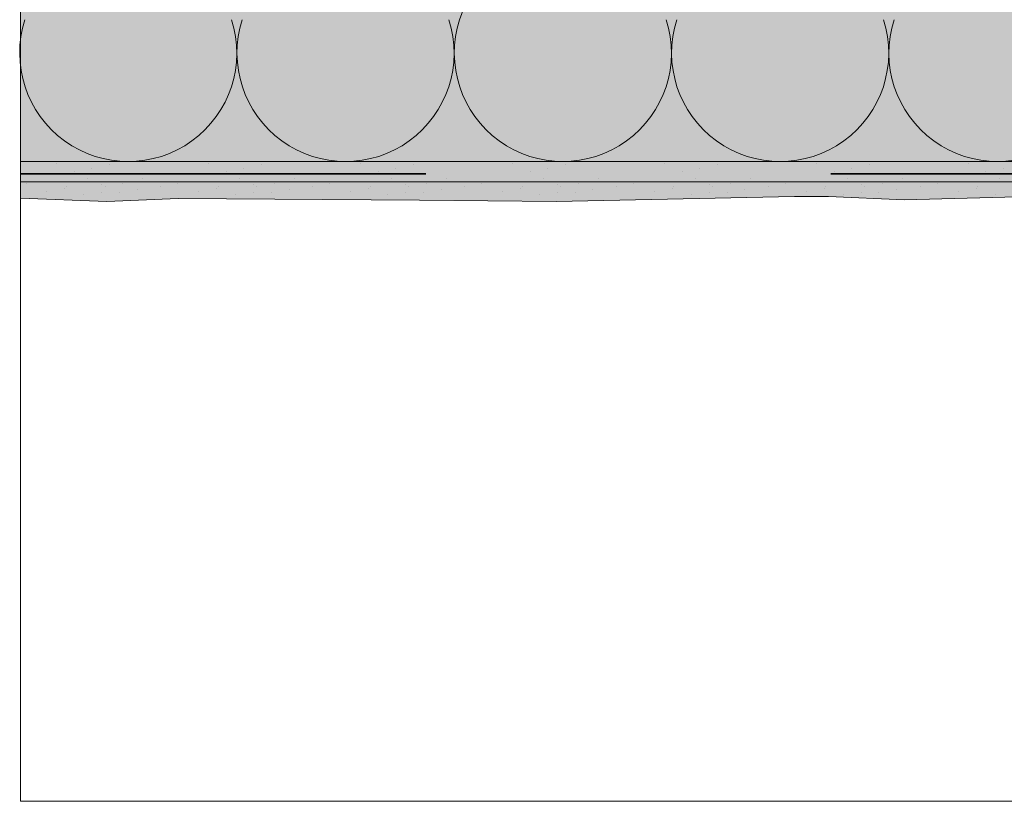
# Model space of a CAD drawing. Units: metres. Extents: x -8.366 to -7.466, y -8.135 to -7.185.
# Drawn here: x -8.366 to -8.123, y -8.135 to -7.942 of the extents above; entities that cross this region are included whole.
import ezdxf

# ---------------------------------------------------------------- set-up
doc = ezdxf.new("R2010")
doc.units = ezdxf.units.M
doc.linetypes.add('AUSGEZOGEN', pattern=[0])
doc.linetypes.add('STRICHLINIE2_S3', pattern=[0.0025, 0, -0.0025])
for name, color, linetype, lineweight in [('DARSTELLUNG', 7, 'AUSGEZOGEN', 18), ('FILLING', 7, 'AUSGEZOGEN', 18), ('SCHRAFFUR_MUSTER', 7, 'AUSGEZOGEN', 18)]:
    doc.layers.add(name, color=color, linetype=linetype, lineweight=lineweight)

msp = doc.modelspace()

# ---------------------------------------------------------------- hatches: boundary and pattern name
at = {"layer": 'FILLING', "linetype": 'AUSGEZOGEN', "lineweight": 18}
for color, points in [(253, [(-8.016478809648572, -7.762726229467631), (-8.017886751200512, -7.752001427217185), (-8.018203724040138, -7.742829878934283), (-8.018203724040138, -7.735448011179504), (-8.021204003430318, -7.735448011179504), (-8.021204003430318, -7.74621549020913), (-8.02119446382752, -7.747242639915343), (-8.02116577428145, -7.748269433192369), (-8.021117944766905, -7.749295513043717), (-8.021050991913281, -7.750320522721347), (-8.020964938998787, -7.751344105849197), (-8.020859815942348, -7.752365906547426), (-8.020735659293267, -7.753385569555214), (-8.019009104241016, -7.766535673596371), (-8.016664896817085, -7.779336396229124), (-8.01655254594926, -7.779983465370269), (-8.01645192250434, -7.780632461605435), (-8.016363059433806, -7.781283172405727), (-8.01628598583793, -7.781935384680792), (-8.01622072695626, -7.78258888484857), (-8.016167304159323, -7.783243458905259), (-8.01612573494166, -7.783898892495387), (-8.016096032916073, -7.784554970982002), (-8.016078207809185, -7.785211479516836), (-8.016072265625, -7.785871682315012), (-8.016072265625, -7.977448011179505), (-8.366072265625, -7.977448011179505), (-8.366072265625, -7.980448011179506), (-8.03377497206656, -7.980448011179506), (-8.03377497206656, -7.979518075112301), (-8.01377497206656, -7.979518075112301), (-8.01377497206656, -7.9595180751123), (-8.013072265625, -7.9595180751123), (-8.013072265625, -7.791504830420172), (-8.013225916499712, -7.782015519678842), (-8.015252367909085, -7.770193924157766)]), (71, [(-8.366072265625, -7.977448011179505), (-8.016072265625, -7.977448011179505), (-8.016072265625, -7.837448011179505), (-8.366072265625, -7.837448011179505)]), (253, [(-8.01641988489693, -7.982448011179507), (-8.014989948829724, -7.981018075112301), (-8.014989948829724, -7.980518075112301), (-8.03377497206656, -7.980518075112301), (-8.03377497206656, -7.980448011179506), (-8.366072265625, -7.980448011179506), (-8.366072265625, -7.982448011179507)])]:
    msp.add_hatch(color=color, dxfattribs=at).paths.add_polyline_path(points)
at = {"layer": 'FILLING', "linetype": 'AUSGEZOGEN', "lineweight": 18, "true_color": 0xf0ac58}
msp.add_hatch(color=43, dxfattribs=at).paths.add_polyline_path([(-8.366072265625, -7.986467536209982), (-8.344747177049621, -7.98734390971308), (-8.32717665331941, -7.986562997547293), (-8.267632100678151, -7.986953453630186), (-8.23385764950786, -7.98734390971308), (-8.17506786528537, -7.986120881543578), (-8.166663232670428, -7.986079074535078), (-8.14803129312448, -7.986878728592844), (-8.120043401102672, -7.986159039940854), (-8.08533841499563, -7.986958693998618), (-8.063587824624395, -7.986079074535077), (-8.053672114308096, -7.98647890156396), (-8.03191116828752, -7.986504810220062), (-8.02885582442753, -7.986774297564859), (-8.019002659382181, -7.98556583116931), (-8.016707728955536, -7.985913745348071), (-8.018296674010514, -7.984324800293091), (-8.01641988489693, -7.982448011179507), (-8.366072265625, -7.982448011179507)])

# ---------------------------------------------------------------- linework, layer by layer
at = {"layer": 'DARSTELLUNG', "color": 134, "linetype": 'AUSGEZOGEN', "lineweight": 5}
for p, q in [((-8.366072265625, -7.18534228515625), (-8.366072265625, -8.135341796875)), ((-8.366072265625, -8.135341796875), (-7.466072265625, -8.135341796875))]:
    msp.add_line(p, q, dxfattribs=at)
at = {"layer": 'DARSTELLUNG', "color": 5, "linetype": 'AUSGEZOGEN', "lineweight": 20}
msp.add_line((-8.366072265625, -7.998448011179507), (-8.366072265625, -7.323226326925497), dxfattribs=at)
at = {"layer": 'DARSTELLUNG', "color": 7, "linetype": 'AUSGEZOGEN', "lineweight": 18}
for p, q in [((-8.016072265625, -7.977448011179505), (-8.366072265625, -7.977448011179505)), ((-8.01641988489693, -7.982448011179507), (-8.366072265625, -7.982448011179507)), ((-8.344747177049621, -7.987343909713081), (-8.366072265625, -7.986467536209982)), ((-8.175067865285373, -7.986120881543578), (-8.23385764950786, -7.987343909713081)), ((-8.166663232670428, -7.986079074535078), (-8.17506786528537, -7.986120881543578)), ((-8.14803129312448, -7.986878728592844), (-8.166663232670428, -7.986079074535078)), ((-8.120043401102672, -7.986159039940854), (-8.14803129312448, -7.986878728592844)), ((-8.32717665331941, -7.986562997547293), (-8.344747177049621, -7.987343909713081)), ((-8.267632100678151, -7.986953453630186), (-8.32717665331941, -7.986562997547293)), ((-8.23385764950786, -7.987343909713081), (-8.267632100678151, -7.986953453630186))]:
    msp.add_line(p, q, dxfattribs=at)
at = {"layer": 'DARSTELLUNG', "color": 2, "linetype": 'STRICHLINIE2_S3', "lineweight": 35}
msp.add_line((-8.366072265625, -7.980448011179506), (-8.03377497206656, -7.980448011179506), dxfattribs=at)
at = {"layer": 'SCHRAFFUR_MUSTER', "color": 7, "linetype": 'AUSGEZOGEN', "lineweight": 18}
msp.add_line((-8.231859096828513, -7.872448011179503), (-8.257735990816222, -7.942448011179509), dxfattribs=at)
at = {"layer": 'SCHRAFFUR_MUSTER', "color": 7, "linetype": 'AUSGEZOGEN', "lineweight": 13}
for p, q in [((-8.357174998298287, -7.97789999961853), (-8.357174998298287, -7.97789999961853)), ((-8.344012497775257, -7.978124999627472), (-8.344012497775257, -7.978124999627472)), ((-8.339587497599423, -7.977524999603629), (-8.339587497599423, -7.977524999603629)), ((-8.319674996808171, -7.97789999961853), (-8.319674996808171, -7.97789999961853)), ((-8.30651249628514, -7.978124999627472), (-8.30651249628514, -7.978124999627472)), ((-8.302087496109307, -7.977524999603629), (-8.302087496109307, -7.977524999603629)), ((-8.282174995318055, -7.97789999961853), (-8.282174995318055, -7.97789999961853)), ((-8.269012494795025, -7.978124999627472), (-8.269012494795025, -7.978124999627472)), ((-8.26458749461919, -7.977524999603629), (-8.26458749461919, -7.977524999603629)), ((-8.244674993827939, -7.97789999961853), (-8.244674993827939, -7.97789999961853)), ((-8.231512493304908, -7.978124999627472), (-8.231512493304908, -7.978124999627472)), ((-8.227087493129075, -7.977524999603629), (-8.227087493129075, -7.977524999603629)), ((-8.207174992337823, -7.97789999961853), (-8.207174992337823, -7.97789999961853)), ((-8.194012491814792, -7.978124999627472), (-8.194012491814792, -7.978124999627472)), ((-8.18958749163896, -7.977524999603629), (-8.18958749163896, -7.977524999603629)), ((-8.169674990847708, -7.97789999961853), (-8.169674990847708, -7.97789999961853)), ((-8.156512490324678, -7.978124999627472), (-8.156512490324678, -7.978124999627472)), ((-8.152087490148842, -7.977524999603629), (-8.152087490148842, -7.977524999603629)), ((-8.13217498935759, -7.97789999961853), (-8.13217498935759, -7.97789999961853)), ((-8.352824998125435, -7.979887499697506), (-8.352824998125435, -7.979887499697506)), ((-8.349562497995795, -7.981537499763072), (-8.349562497995795, -7.981537499763072)), ((-8.34843749795109, -7.979287499673664), (-8.34843749795109, -7.979287499673664)), ((-8.335949997454883, -7.981537499763072), (-8.335949997454883, -7.981537499763072)), ((-8.315324996635319, -7.979887499697506), (-8.315324996635319, -7.979887499697506)), ((-8.312062496505678, -7.981537499763072), (-8.312062496505678, -7.981537499763072)), ((-8.310937496460975, -7.979287499673664), (-8.310937496460975, -7.979287499673664)), ((-8.298449995964766, -7.981537499763072), (-8.298449995964766, -7.981537499763072)), ((-8.277824995145203, -7.979887499697506), (-8.277824995145203, -7.979887499697506)), ((-8.274562495015562, -7.981537499763072), (-8.274562495015562, -7.981537499763072)), ((-8.273437494970858, -7.979287499673664), (-8.273437494970858, -7.979287499673664)), ((-8.26094999447465, -7.981537499763072), (-8.26094999447465, -7.981537499763072)), ((-8.240324993655086, -7.979887499697506), (-8.240324993655086, -7.979887499697506)), ((-8.237062493525446, -7.981537499763072), (-8.237062493525446, -7.981537499763072)), ((-8.235937493480742, -7.979287499673664), (-8.235937493480742, -7.979287499673664)), ((-8.223449992984534, -7.981537499763072), (-8.223449992984534, -7.981537499763072)), ((-8.20282499216497, -7.979887499697506), (-8.20282499216497, -7.979887499697506)), ((-8.19956249203533, -7.981537499763072), (-8.19956249203533, -7.981537499763072)), ((-8.198437491990626, -7.979287499673664), (-8.198437491990626, -7.979287499673664)), ((-8.185949991494418, -7.981537499763072), (-8.185949991494418, -7.981537499763072)), ((-8.165324990674854, -7.979887499697506), (-8.165324990674854, -7.979887499697506)), ((-8.162062490545214, -7.981537499763072), (-8.162062490545214, -7.981537499763072)), ((-8.16093749050051, -7.979287499673664), (-8.16093749050051, -7.979287499673664)), ((-8.148449990004302, -7.981537499763072), (-8.148449990004302, -7.981537499763072)), ((-8.127824989184738, -7.979887499697506), (-8.127824989184738, -7.979887499697506)), ((-8.124562489055098, -7.981537499763072), (-8.124562489055098, -7.981537499763072)), ((-8.123437489010394, -7.979287499673664), (-8.123437489010394, -7.979287499673664)), ((-8.3647124985978, -7.982924999818207), (-8.3647124985978, -7.982924999818207)), ((-8.35481249820441, -7.983599999845028), (-8.35481249820441, -7.983599999845028)), ((-8.346074997857214, -7.983074999824167), (-8.346074997857214, -7.983074999824167)), ((-8.34521249782294, -7.983524999842047), (-8.34521249782294, -7.983524999842047)), ((-8.340824997648596, -7.982924999818207), (-8.340824997648596, -7.982924999818207)), ((-8.331599997282028, -7.983524999842047), (-8.331599997282028, -7.983524999842047)), ((-8.327212497107684, -7.982924999818207), (-8.327212497107684, -7.982924999818207)), ((-8.317312496714294, -7.983599999845028), (-8.317312496714294, -7.983599999845028)), ((-8.308574996367097, -7.983074999824167), (-8.308574996367097, -7.983074999824167)), ((-8.307712496332824, -7.983524999842047), (-8.307712496332824, -7.983524999842047)), ((-8.30332499615848, -7.982924999818207), (-8.30332499615848, -7.982924999818207)), ((-8.294099995791912, -7.983524999842047), (-8.294099995791912, -7.983524999842047)), ((-8.289712495617568, -7.982924999818207), (-8.289712495617568, -7.982924999818207)), ((-8.279812495224178, -7.983599999845028), (-8.279812495224178, -7.983599999845028)), ((-8.271074994876981, -7.983074999824167), (-8.271074994876981, -7.983074999824167)), ((-8.270212494842708, -7.983524999842047), (-8.270212494842708, -7.983524999842047)), ((-8.265824994668364, -7.982924999818207), (-8.265824994668364, -7.982924999818207)), ((-8.256599994301796, -7.983524999842047), (-8.256599994301796, -7.983524999842047)), ((-8.252212494127452, -7.982924999818207), (-8.252212494127452, -7.982924999818207)), ((-8.242312493734062, -7.983599999845028), (-8.242312493734062, -7.983599999845028)), ((-8.233574993386865, -7.983074999824167), (-8.233574993386865, -7.983074999824167)), ((-8.232712493352592, -7.983524999842047), (-8.232712493352592, -7.983524999842047)), ((-8.228324993178248, -7.982924999818207), (-8.228324993178248, -7.982924999818207)), ((-8.21909999281168, -7.983524999842047), (-8.21909999281168, -7.983524999842047)), ((-8.214712492637336, -7.982924999818207), (-8.214712492637336, -7.982924999818207)), ((-8.204812492243946, -7.983599999845028), (-8.204812492243946, -7.983599999845028)), ((-8.196074991896749, -7.983074999824167), (-8.196074991896749, -7.983074999824167)), ((-8.195212491862476, -7.983524999842047), (-8.195212491862476, -7.983524999842047)), ((-8.190824991688132, -7.982924999818207), (-8.190824991688132, -7.982924999818207)), ((-8.181599991321564, -7.983524999842047), (-8.181599991321564, -7.983524999842047)), ((-8.17721249114722, -7.982924999818207), (-8.17721249114722, -7.982924999818207)), ((-8.16731249075383, -7.983599999845028), (-8.16731249075383, -7.983599999845028)), ((-8.158574990406633, -7.983074999824167), (-8.158574990406633, -7.983074999824167)), ((-8.15771249037236, -7.983524999842047), (-8.15771249037236, -7.983524999842047)), ((-8.153324990198017, -7.982924999818207), (-8.153324990198017, -7.982924999818207)), ((-8.144099989831448, -7.983524999842047), (-8.144099989831448, -7.983524999842047)), ((-8.139712489657104, -7.982924999818207), (-8.139712489657104, -7.982924999818207)), ((-8.129812489263715, -7.983599999845028), (-8.129812489263715, -7.983599999845028)), ((-8.359537498392164, -7.984762499891222), (-8.359537498392164, -7.984762499891222)), ((-8.35511249821633, -7.98412499986589), (-8.35511249821633, -7.98412499986589)), ((-8.350462498031558, -7.985587499924004), (-8.350462498031558, -7.985587499924004)), ((-8.346074997857214, -7.984987499900163), (-8.346074997857214, -7.984987499900163)), ((-8.34172499768436, -7.985062499903143), (-8.34172499768436, -7.985062499903143)), ((-8.337299997508525, -7.984424999877811), (-8.337299997508525, -7.984424999877811)), ((-8.322037496902048, -7.984762499891222), (-8.322037496902048, -7.984762499891222)), ((-8.317612496726214, -7.98412499986589), (-8.317612496726214, -7.98412499986589)), ((-8.312962496541441, -7.985587499924004), (-8.312962496541441, -7.985587499924004)), ((-8.308574996367097, -7.984987499900163), (-8.308574996367097, -7.984987499900163)), ((-8.304224996194243, -7.985062499903143), (-8.304224996194243, -7.985062499903143)), ((-8.29979999601841, -7.984424999877811), (-8.29979999601841, -7.984424999877811)), ((-8.284537495411932, -7.984762499891222), (-8.284537495411932, -7.984762499891222)), ((-8.280112495236098, -7.98412499986589), (-8.280112495236098, -7.98412499986589)), ((-8.275462495051325, -7.985587499924004), (-8.275462495051325, -7.985587499924004)), ((-8.271074994876981, -7.984987499900163), (-8.271074994876981, -7.984987499900163)), ((-8.266724994704127, -7.985062499903143), (-8.266724994704127, -7.985062499903143)), ((-8.262299994528293, -7.984424999877811), (-8.262299994528293, -7.984424999877811)), ((-8.247037493921816, -7.984762499891222), (-8.247037493921816, -7.984762499891222)), ((-8.242612493745982, -7.98412499986589), (-8.242612493745982, -7.98412499986589)), ((-8.23796249356121, -7.985587499924004), (-8.23796249356121, -7.985587499924004)), ((-8.233574993386865, -7.984987499900163), (-8.233574993386865, -7.984987499900163)), ((-8.229224993214011, -7.985062499903143), (-8.229224993214011, -7.985062499903143)), ((-8.224799993038177, -7.984424999877811), (-8.224799993038177, -7.984424999877811)), ((-8.2095374924317, -7.984762499891222), (-8.2095374924317, -7.984762499891222)), ((-8.205112492255866, -7.98412499986589), (-8.205112492255866, -7.98412499986589)), ((-8.200462492071093, -7.985587499924004), (-8.200462492071093, -7.985587499924004)), ((-8.196074991896749, -7.984987499900163), (-8.196074991896749, -7.984987499900163)), ((-8.191724991723897, -7.985062499903143), (-8.191724991723897, -7.985062499903143)), ((-8.18729999154806, -7.984424999877811), (-8.18729999154806, -7.984424999877811)), ((-8.172037490941584, -7.984762499891222), (-8.172037490941584, -7.984762499891222)), ((-8.16761249076575, -7.98412499986589), (-8.16761249076575, -7.98412499986589)), ((-8.162962490580977, -7.985587499924004), (-8.162962490580977, -7.985587499924004)), ((-8.158574990406633, -7.984987499900163), (-8.158574990406633, -7.984987499900163)), ((-8.154224990233779, -7.985062499903143), (-8.154224990233779, -7.985062499903143)), ((-8.149799990057945, -7.984424999877811), (-8.149799990057945, -7.984424999877811)), ((-8.134537489451468, -7.984762499891222), (-8.134537489451468, -7.984762499891222)), ((-8.130112489275636, -7.98412499986589), (-8.130112489275636, -7.98412499986589)), ((-8.12546248909086, -7.985587499924004), (-8.12546248909086, -7.985587499924004))]:
    msp.add_line(p, q, dxfattribs=at)
at = {"layer": 'SCHRAFFUR_MUSTER', "color": 7, "linetype": 'AUSGEZOGEN', "lineweight": 18}
for centre, start, end in [((-8.339484096828517, -7.950659185427966), 162.1506728411546, 17.84932715808431), ((-8.285860359486986, -7.950659185427968), 162.1506728411557, 17.84932715884543), ((-8.232236622145457, -7.950659185427966), 162.1506686755502, 17.84932715808431), ((-8.17861288480393, -7.950659185427968), 162.1506728411557, 17.84932715884429), ((-8.1249891474624, -7.950659185427966), 162.1506728411557, 17.84932715884429)]:
    msp.add_arc(centre, 0.02678882575153671, start, end, dxfattribs=at)

doc.saveas('drawing.dxf')
